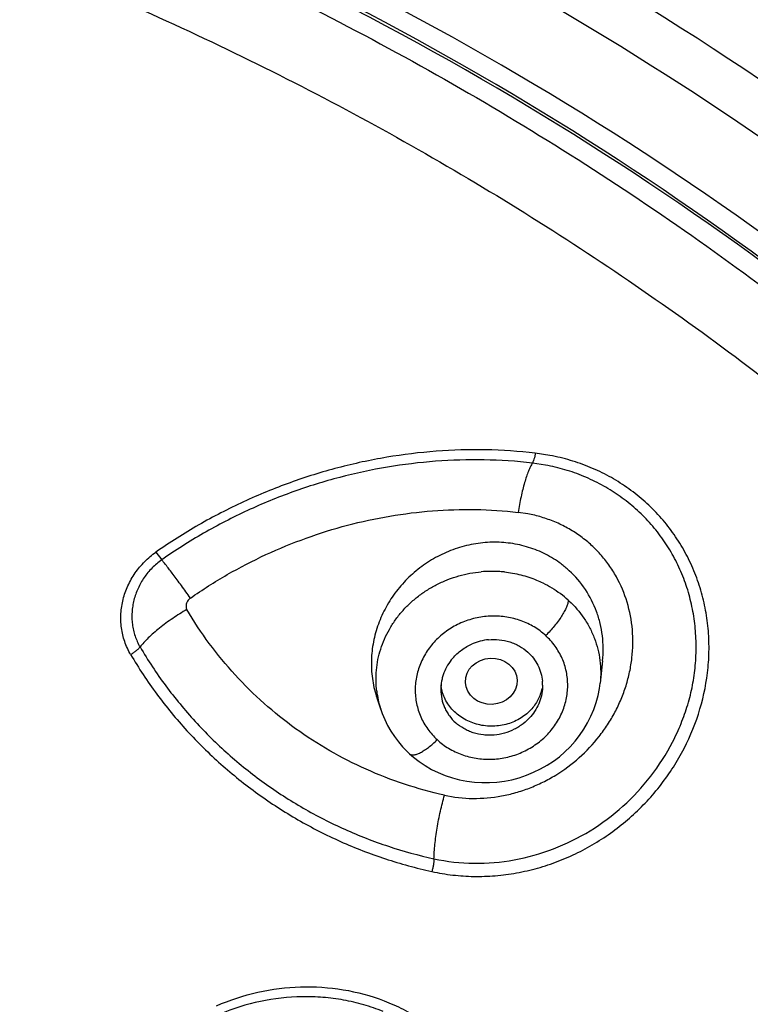
# Model space of a CAD drawing. Units: millimetres. Extents: x 72 to 8980, y -1552 to 626.
# Drawn here: x 7976 to 7987, y 62 to 76 of the extents above; entities that cross this region are included whole.
import ezdxf

# ---------------------------------------------------------------- set-up
doc = ezdxf.new("R2010")
doc.units = ezdxf.units.MM
doc.header["$MEASUREMENT"] = 0
doc.layers.add('Dimensions', color=7, linetype='Continuous')
doc.styles.get("Standard").update_dxf_attribs({"font": 'helr45w_0.ttf'})
doc.dimstyles.get("Standard").update_dxf_attribs({"dimscale": 10, "dimtxt": 2.5, "dimasz": 0.8, "dimexe": 1, "dimexo": 1, "dimgap": 1, "dimtad": 2, "dimtih": 1, "dimtoh": 1, "dimdec": 0, "dimzin": 0, "dimdsep": 46, "dimtxsty": 'Standard', "dimblk": 'DOT', "dimcen": 2, "dimclrd": 1, "dimclre": 1, "dimclrt": 1, "dimadec": 0, "dimazin": 0, "dimtfac": 1, "dimtdec": 0, "dimtofl": 0, "dimtmove": 0, "dimatfit": 3, "dimfxl": 1, "dimtolj": 1, "dimtzin": 0, "dimarcsym": 0})

# ---------------------------------------------------------------- blocks, each defined once
blk = doc.blocks.new('_Dot')
at = {"color": 0, "linetype": 'ByBlock', "lineweight": -2}
blk.add_line((-0.5, 0), (-1, 0), dxfattribs=at)
at = {"color": 0, "linetype": 'ByBlock', "const_width": 0.5}
blk.add_lwpolyline([(-0.25, 0, 1), (0.25, 0, 1)], format="xyb", close=True, dxfattribs=at)
blk = doc.blocks.new('*D10')
at = {"layer": 'Dimensions', "color": 1, "lineweight": -2, "transparency": 16777216}
for p, q in [((7969.486, 95.856), (8048.71, 95.856)), ((8038.71, 87.856), (8038.71, -129.607)), ((7969.486, -137.607), (8048.71, -137.607))]:
    blk.add_line(p, q, dxfattribs=at)
at = {"layer": 'Dimensions', "color": 1, "lineweight": -2, "transparency": 16777216, "xscale": 8, "yscale": 8, "zscale": 8}
for p, rotation in [((8038.71, 95.856), 90), ((8038.71, -137.607), 270)]:
    blk.add_blockref('_Dot', p, dxfattribs=dict(at, rotation=rotation))
at = {"layer": 'Dimensions', "color": 1, "transparency": 16777216, "insert": (8076.72, -20.876), "char_height": 25, "attachment_point": 5}
blk.add_mtext('\\A1;233', dxfattribs=at)
blk = doc.blocks.new('*D11')
at = {"layer": 'Dimensions', "color": 1, "lineweight": -2, "transparency": 16777216}
for p, q in [((7914.486, 52.832), (7914.486, 133.579)), ((8004.486, 52.829), (8004.486, 133.579)), ((7922.486, 123.579), (7996.486, 123.579))]:
    blk.add_line(p, q, dxfattribs=at)
at = {"layer": 'Dimensions', "color": 1, "lineweight": -2, "transparency": 16777216, "xscale": 8, "yscale": 8, "zscale": 8, "rotation": 180}
blk.add_blockref('_Dot', (7914.486, 123.579), dxfattribs=at)
at = {"layer": 'Dimensions', "color": 1, "lineweight": -2, "transparency": 16777216, "xscale": 8, "yscale": 8, "zscale": 8}
blk.add_blockref('_Dot', (8004.486, 123.579), dxfattribs=at)
at = {"layer": 'Dimensions', "color": 1, "transparency": 16777216, "insert": (7959.486, 146.827), "char_height": 25, "attachment_point": 5}
blk.add_mtext('\\A1;%%C90', dxfattribs=at)

msp = doc.modelspace()

# ---------------------------------------------------------------- linework, layer by layer
at = {"color": 7}
for p, q in [((7983.785, 69.985), (7983.583, 70.016)), ((7983.724, 69.852), (7983.543, 69.879)), ((7983.479, 69.182), (7983.346, 69.202)), ((7978.364, 68.655), (7978.444, 68.549)), ((7984.508, 67.161), (7984.475, 66.852)), ((7981.461, 66.482), (7981.406, 66.646)), ((7981.459, 66.491), (7981.478, 66.437)), ((7981.853, 65.883), (7981.853, 65.883))]:
    msp.add_line(p, q, dxfattribs=at)
for points in [[(7981.853, 65.883), (7981.906, 65.837), (7981.985, 65.776), (7982.069, 65.72), (7982.157, 65.669), (7982.249, 65.624), (7982.344, 65.585), (7982.442, 65.552), (7982.542, 65.525), (7982.643, 65.506), (7982.746, 65.492), (7982.849, 65.486), (7982.952, 65.486), (7983.055, 65.493), (7983.158, 65.507), (7983.261, 65.527), (7983.362, 65.554), (7983.462, 65.588), (7983.559, 65.628), (7983.655, 65.674), (7983.746, 65.725), (7983.832, 65.782), (7983.914, 65.843), (7983.991, 65.91), (7984.064, 65.98), (7984.13, 66.055), (7984.192, 66.135), (7984.25, 66.219), (7984.301, 66.307), (7984.347, 66.398), (7984.387, 66.492), (7984.42, 66.587), (7984.446, 66.684), (7984.465, 66.781), (7984.475, 66.853)], [(7981.478, 66.437), (7981.513, 66.354), (7981.552, 66.273), (7981.596, 66.195), (7981.646, 66.119), (7981.7, 66.047), (7981.758, 65.978), (7981.821, 65.913), (7981.853, 65.883)]]:
    msp.add_lwpolyline(points, dxfattribs=at)
for centre, radius, start, end in [((7983.075, 67.34), 1.44, 47.3965, 53.2286), ((7982.985, 66.728), 1.663, 86.1339, 95.0073), ((7982.986, 66.747), 1.644, 83.9906, 86.125), ((7983.063, 66.928), 1.444, 47.6236, 53.2317), ((7983.76, 67.685), 0.415, 46.3984, 48.2658), ((7983.015, 66.696), 0.759, 95.6798, 113.2652), ((7983.065, 66.824), 0.618, 0.0077, 5.3007), ((7982.724, 66.907), 1.333, 187.1317, 192.3135), ((7982.72, 66.906), 1.329, 192.3145, 197.4959), ((7982.717, 66.906), 1.325, 197.4994, 198.2272)]:
    msp.add_arc(centre, radius, start, end, dxfattribs=at)
msp.add_ellipse((7982.978, 66.88), major_axis=(0.356, 0.015), ratio=0.892176, dxfattribs=at)
for points, knots in [([(7959.486, 95.856), (7962.376, 95.856), (7966.718, 95.48), (7972.349, 94.239), (7977.79, 92.526), (7984.195, 89.529), (7989.891, 85.443), (7993.846, 81.629), (7996.476, 78.539), (7998.758, 75.236), (8000.669, 71.751), (8002.193, 68.116), (8003.313, 64.366), (8004.02, 60.536), (8004.211, 57.951), (8004.236, 56.661)], [0, 0, 0, 0, 0.131778, 0.197415, 0.262685, 0.391597, 0.518019, 0.580267, 0.641823, 0.702715, 0.763001, 0.82276, 0.882097, 0.94113, 1, 1, 1, 1]), ([(7959.486, 83.298), (7962.392, 83.298), (7966.757, 82.92), (7972.419, 81.672), (7977.891, 79.95), (7984.33, 76.936), (7990.057, 72.828), (7994.035, 68.993), (7996.679, 65.886), (7998.973, 62.565), (8000.895, 59.061), (8002.427, 55.406), (8003.554, 51.635), (8004.264, 47.784), (8004.456, 45.185), (8004.481, 43.887)], [0, 0, 0, 0, 0.131778, 0.197415, 0.262685, 0.391597, 0.518019, 0.580267, 0.641823, 0.702715, 0.763001, 0.82276, 0.882097, 0.94113, 1, 1, 1, 1]), ([(7959.486, 82.623), (7962.136, 82.623), (7967.43, 82.202), (7975.121, 80.322), (7982.321, 77.252), (7988.799, 73.088), (7994.349, 67.956), (7998.79, 62.019), (8001.455, 56.529), (8002.893, 51.95), (8003.621, 48.453), (8003.994, 44.911), (8004.011, 41.354), (8003.669, 37.81), (8002.974, 34.308), (8001.929, 30.875), (8000.544, 27.54), (7998.83, 24.329), (7996.113, 20.23), (7991.953, 15.543), (7986.977, 11.636), (7982.583, 9.017), (7979.085, 7.314), (7975.431, 5.896), (7972.916, 5.151), (7971.643, 4.828)], [0, 0, 0, 0, 0.066309, 0.13219, 0.19726, 0.261229, 0.323933, 0.385367, 0.445688, 0.475561, 0.505283, 0.534911, 0.564506, 0.594129, 0.623841, 0.653697, 0.683751, 0.714045, 0.744616, 0.806618, 0.869908, 0.902046, 0.934464, 0.967128, 1, 1, 1, 1]), ([(8002.834, 42.972), (8002.834, 44.236), (8002.694, 46.769), (8002.067, 50.528), (8001.029, 54.214), (7999.591, 57.791), (7997.766, 61.225), (7995.573, 64.481), (7993.032, 67.53), (7989.197, 71.297), (7983.652, 75.335), (7977.398, 78.3), (7972.077, 79.994), (7966.567, 81.223), (7962.316, 81.595), (7959.486, 81.595)], [0, 0, 0, 0, 0.058892, 0.117928, 0.17725, 0.236984, 0.297237, 0.358096, 0.419621, 0.481845, 0.608242, 0.737173, 0.80247, 0.868141, 1, 1, 1, 1]), ([(8002.308, 44.503), (8002.261, 45.725), (8002.035, 48.169), (8001.302, 51.785), (8000.184, 55.321), (7998.69, 58.745), (7996.835, 62.025), (7993.889, 66.184), (7989.378, 70.875), (7982.908, 75.443), (7975.587, 78.827), (7967.685, 80.905), (7959.486, 81.607), (7951.287, 80.905), (7943.384, 78.827), (7936.064, 75.443), (7929.594, 70.875), (7925.083, 66.184), (7922.137, 62.025), (7920.282, 58.745), (7918.788, 55.321), (7917.669, 51.785), (7916.937, 48.169), (7916.711, 45.725), (7916.664, 44.503)], [0, 0, 0, 0, 0.029433, 0.058958, 0.088642, 0.118543, 0.14871, 0.179182, 0.241055, 0.304294, 0.368756, 0.434134, 0.5, 0.565866, 0.631244, 0.695706, 0.758945, 0.820818, 0.85129, 0.881457, 0.911358, 0.941042, 0.970567, 1, 1, 1, 1]), ([(8002.308, 44.503), (8002.261, 45.722), (8002.035, 48.16), (8001.304, 51.768), (8000.188, 55.297), (7998.696, 58.715), (7996.842, 61.989), (7993.899, 66.143), (7989.388, 70.829), (7982.919, 75.394), (7975.596, 78.777), (7967.69, 80.855), (7959.486, 81.556), (7951.282, 80.855), (7943.375, 78.777), (7936.053, 75.394), (7929.584, 70.829), (7925.073, 66.143), (7922.13, 61.989), (7920.276, 58.715), (7918.784, 55.297), (7917.668, 51.768), (7916.936, 48.16), (7916.71, 45.722), (7916.664, 44.503)], [0, 0, 0, 0, 0.029381, 0.058858, 0.0885, 0.118365, 0.148504, 0.178957, 0.240819, 0.304082, 0.368598, 0.43405, 0.5, 0.56595, 0.631402, 0.695918, 0.759181, 0.821043, 0.851496, 0.881635, 0.9115, 0.941142, 0.970619, 1, 1, 1, 1]), ([(7916.982, 43.222), (7916.982, 43.841), (7917.016, 45.081), (7917.17, 46.936), (7917.426, 48.783), (7917.783, 50.615), (7918.24, 52.43), (7918.797, 54.223), (7919.452, 55.989), (7920.204, 57.724), (7921.05, 59.424), (7921.988, 61.085), (7923.017, 62.703), (7924.134, 64.275), (7925.336, 65.795), (7926.621, 67.261), (7927.984, 68.669), (7929.423, 70.015), (7930.935, 71.297), (7932.515, 72.511), (7934.161, 73.655), (7935.867, 74.726), (7937.63, 75.72), (7939.446, 76.636), (7941.31, 77.472), (7943.857, 78.478), (7947.139, 79.523), (7951.189, 80.426), (7955.317, 80.971), (7959.486, 81.154), (7963.655, 80.971), (7967.783, 80.426), (7971.832, 79.523), (7975.114, 78.478), (7977.662, 77.472), (7979.526, 76.636), (7981.342, 75.72), (7983.105, 74.726), (7984.811, 73.655), (7986.456, 72.511), (7988.037, 71.297), (7989.549, 70.015), (7990.988, 68.669), (7992.351, 67.261), (7993.636, 65.795), (7994.838, 64.275), (7995.954, 62.703), (7996.983, 61.085), (7997.922, 59.424), (7998.768, 57.724), (7999.52, 55.989), (8000.175, 54.223), (8000.732, 52.43), (8001.189, 50.615), (8001.546, 48.783), (8001.802, 46.936), (8001.955, 45.081), (8001.99, 43.841), (8001.99, 43.222)], [0, 0, 0, 0, 0.014712, 0.029437, 0.04418, 0.058948, 0.073753, 0.088601, 0.103501, 0.11846, 0.133483, 0.148577, 0.163747, 0.178997, 0.194331, 0.20975, 0.225256, 0.240851, 0.256534, 0.272304, 0.28816, 0.304099, 0.320117, 0.336211, 0.352377, 0.368608, 0.401235, 0.43405, 0.466992, 0.5, 0.533008, 0.56595, 0.598765, 0.631392, 0.647623, 0.663789, 0.679883, 0.695901, 0.71184, 0.727696, 0.743466, 0.759149, 0.774744, 0.79025, 0.805669, 0.821003, 0.836253, 0.851423, 0.866517, 0.88154, 0.896499, 0.911399, 0.926247, 0.941052, 0.95582, 0.970563, 0.985288, 1, 1, 1, 1]), ([(7959.486, 80.039), (7960.739, 80.039), (7963.245, 79.939), (7966.973, 79.488), (7970.641, 78.74), (7974.22, 77.703), (7977.679, 76.382), (7980.991, 74.79), (7984.131, 72.94), (7987.071, 70.845), (7989.341, 68.904), (7991.034, 67.247), (7992.236, 65.958), (7993.373, 64.622), (7994.44, 63.241), (7995.437, 61.819), (7996.361, 60.359), (7997.211, 58.863), (7998.24, 56.829), (7999.333, 54.211), (8000.16, 51.507), (8000.654, 49.313), (8000.846, 48.208), (8000.928, 47.653)], [0, 0, 0, 0, 0.065682, 0.131258, 0.196616, 0.261661, 0.326298, 0.390449, 0.454048, 0.517046, 0.579412, 0.610361, 0.641149, 0.671779, 0.702254, 0.732577, 0.762755, 0.792795, 0.822705, 0.882156, 0.941215, 0.970636, 1, 1, 1, 1]), ([(7982.16, 64.264), (7982.255, 64.243), (7982.447, 64.211), (7982.74, 64.192), (7983.034, 64.202), (7983.327, 64.241), (7983.617, 64.307), (7983.899, 64.401), (7984.172, 64.521), (7984.52, 64.713), (7984.92, 65.011), (7985.326, 65.447), (7985.646, 65.947), (7985.866, 66.492), (7985.96, 66.971), (7985.978, 67.356), (7985.962, 67.643), (7985.917, 67.925), (7985.844, 68.201), (7985.741, 68.467), (7985.611, 68.72), (7985.455, 68.957), (7985.274, 69.176), (7985.07, 69.375), (7984.844, 69.55), (7984.6, 69.701), (7984.384, 69.804), (7984.205, 69.873), (7984.021, 69.933), (7983.88, 69.967), (7983.785, 69.985)], [0, 0, 0, 0, 0.031277, 0.06274, 0.094337, 0.126063, 0.157902, 0.189825, 0.221808, 0.253826, 0.317782, 0.38155, 0.444939, 0.507806, 0.570076, 0.601025, 0.631838, 0.662529, 0.693118, 0.72363, 0.754097, 0.784551, 0.815027, 0.845556, 0.876173, 0.906906, 0.937773, 0.953269, 0.968809, 1, 1, 1, 1]), ([(7982.189, 64.44), (7982.369, 64.4), (7982.74, 64.359), (7983.297, 64.408), (7983.84, 64.56), (7984.347, 64.81), (7984.8, 65.149), (7985.184, 65.563), (7985.436, 65.957), (7985.592, 66.295), (7985.684, 66.556), (7985.75, 66.824), (7985.789, 67.095), (7985.8, 67.368), (7985.785, 67.639), (7985.743, 67.907), (7985.674, 68.168), (7985.578, 68.419), (7985.455, 68.659), (7985.307, 68.883), (7985.135, 69.09), (7984.941, 69.277), (7984.727, 69.442), (7984.496, 69.584), (7984.25, 69.701), (7983.992, 69.793), (7983.814, 69.835), (7983.724, 69.852)], [0, 0, 0, 0, 0.0627, 0.125979, 0.189682, 0.253622, 0.317585, 0.381347, 0.444746, 0.476302, 0.507713, 0.538959, 0.570043, 0.600981, 0.631787, 0.66248, 0.693082, 0.723612, 0.754096, 0.784551, 0.815016, 0.845539, 0.876156, 0.906888, 0.937758, 0.968796, 1, 1, 1, 1])]:
    msp.add_open_spline(points, degree=3, knots=knots)
for points, knots in [([(7983.583, 70.016), (7983.357, 70.042), (7982.902, 70.072), (7982.218, 70.052), (7981.538, 69.969), (7980.865, 69.824), (7980.206, 69.619), (7979.565, 69.356), (7978.947, 69.037), (7978.555, 68.788), (7978.364, 68.655)], [0, 0, 0, 0, 0.123814, 0.247759, 0.372006, 0.496655, 0.621755, 0.747329, 0.873399, 1, 1, 1, 1]), ([(7983.583, 70.016), (7983.581, 70.001), (7983.575, 69.973), (7983.566, 69.935), (7983.557, 69.907), (7983.549, 69.889), (7983.545, 69.882), (7983.543, 69.879)], [0, 0, 0, 0, 0.309381, 0.59369, 0.828237, 0.922565, 1, 1, 1, 1]), ([(7983.543, 69.879), (7983.323, 69.905), (7982.879, 69.934), (7982.211, 69.914), (7981.546, 69.833), (7980.889, 69.692), (7980.244, 69.492), (7979.618, 69.235), (7979.014, 68.922), (7978.63, 68.679), (7978.444, 68.549)], [0, 0, 0, 0, 0.123738, 0.247633, 0.371852, 0.496493, 0.621605, 0.747211, 0.87333, 1, 1, 1, 1]), ([(7983.543, 69.879), (7983.533, 69.863), (7983.514, 69.827), (7983.487, 69.765), (7983.46, 69.692), (7983.434, 69.608), (7983.409, 69.515), (7983.378, 69.379), (7983.358, 69.274), (7983.346, 69.202)], [0, 0, 0, 0, 0.07847, 0.173784, 0.284641, 0.40958, 0.546782, 0.693198, 1, 1, 1, 1]), ([(7978.839, 68.024), (7979.003, 68.138), (7979.341, 68.353), (7979.873, 68.628), (7980.427, 68.855), (7980.996, 69.033), (7981.578, 69.159), (7982.167, 69.232), (7982.758, 69.25), (7983.151, 69.225), (7983.346, 69.202)], [0, 0, 0, 0, 0.126045, 0.251887, 0.377477, 0.502743, 0.627625, 0.752093, 0.876179, 1, 1, 1, 1]), ([(7982.333, 65.314), (7982.461, 65.285), (7982.725, 65.256), (7983.056, 65.286), (7983.315, 65.346), (7983.505, 65.409), (7983.689, 65.49), (7983.924, 65.62), (7984.193, 65.821), (7984.424, 66.065), (7984.579, 66.281), (7984.681, 66.452), (7984.766, 66.631), (7984.834, 66.817), (7984.884, 67.007), (7984.926, 67.263), (7984.932, 67.588), (7984.86, 67.969), (7984.735, 68.265), (7984.599, 68.481), (7984.479, 68.631), (7984.343, 68.766), (7984.192, 68.886), (7984.028, 68.989), (7983.854, 69.074), (7983.67, 69.139), (7983.543, 69.17), (7983.479, 69.182)], [0, 0, 0, 0, 0.062659, 0.125927, 0.157772, 0.189701, 0.221684, 0.253703, 0.317665, 0.381443, 0.413236, 0.444919, 0.476475, 0.50789, 0.53916, 0.570286, 0.632025, 0.693261, 0.754169, 0.784623, 0.815094, 0.845614, 0.876222, 0.906942, 0.937795, 0.968813, 1, 1, 1, 1]), ([(7983.937, 68.494), (7983.871, 68.544), (7983.763, 68.61), (7983.611, 68.68), (7983.452, 68.737), (7983.244, 68.783), (7983.03, 68.795), (7982.859, 68.785), (7982.688, 68.76), (7982.477, 68.705), (7982.238, 68.601), (7982.053, 68.485), (7981.917, 68.377), (7981.789, 68.259), (7981.648, 68.095), (7981.51, 67.875), (7981.408, 67.639), (7981.344, 67.391), (7981.321, 67.139), (7981.339, 66.887), (7981.379, 66.725), (7981.406, 66.646)], [0, 0, 0, 0, 0.0611, 0.091879, 0.122762, 0.184831, 0.247413, 0.278907, 0.310501, 0.373895, 0.43752, 0.501228, 0.533089, 0.564913, 0.628339, 0.691427, 0.754084, 0.816253, 0.877924, 0.939142, 1, 1, 1, 1]), ([(7978.016, 67.247), (7977.983, 67.303), (7977.942, 67.393), (7977.906, 67.518), (7977.883, 67.646), (7977.877, 67.811), (7977.907, 68.008), (7977.963, 68.165), (7978.024, 68.284), (7978.078, 68.37), (7978.139, 68.45), (7978.231, 68.55), (7978.309, 68.616), (7978.364, 68.655)], [0, 0, 0, 0, 0.122405, 0.18384, 0.245363, 0.368807, 0.493146, 0.618511, 0.68164, 0.74498, 0.808529, 0.872293, 1, 1, 1, 1]), ([(7978.444, 68.549), (7978.397, 68.515), (7978.309, 68.441), (7978.216, 68.33), (7978.156, 68.233), (7978.117, 68.157), (7978.085, 68.078), (7978.06, 67.997), (7978.043, 67.914), (7978.034, 67.83), (7978.032, 67.746), (7978.039, 67.663), (7978.053, 67.581), (7978.083, 67.475), (7978.118, 67.399), (7978.146, 67.351)], [0, 0, 0, 0, 0.127728, 0.254897, 0.31825, 0.381367, 0.444238, 0.506886, 0.569267, 0.631333, 0.693161, 0.754799, 0.816272, 0.877612, 1, 1, 1, 1]), ([(7978.839, 68.024), (7978.798, 68.081), (7978.737, 68.165), (7978.658, 68.273), (7978.604, 68.346), (7978.555, 68.41), (7978.512, 68.466), (7978.476, 68.511), (7978.454, 68.537), (7978.444, 68.549)], [0, 0, 0, 0, 0.321855, 0.472781, 0.612017, 0.73616, 0.843258, 0.931729, 1, 1, 1, 1]), ([(7981.402, 66.742), (7981.396, 66.79), (7981.389, 66.887), (7981.395, 67.034), (7981.416, 67.179), (7981.454, 67.322), (7981.506, 67.461), (7981.574, 67.595), (7981.655, 67.723), (7981.749, 67.842), (7981.856, 67.952), (7981.974, 68.052), (7982.102, 68.141), (7982.238, 68.217), (7982.381, 68.281), (7982.58, 68.347), (7982.735, 68.376), (7982.84, 68.385)], [0, 0, 0, 0, 0.059869, 0.119907, 0.180206, 0.240844, 0.30189, 0.363387, 0.425365, 0.487829, 0.550767, 0.614151, 0.677928, 0.742037, 0.806402, 0.870935, 1, 1, 1, 1]), ([(7983.158, 68.382), (7983.234, 68.374), (7983.385, 68.348), (7983.53, 68.3), (7983.6, 68.271)], [0, 0, 0, 0, 0.502173, 1, 1, 1, 1]), ([(7984.508, 67.161), (7984.514, 67.218), (7984.52, 67.334), (7984.509, 67.506), (7984.478, 67.675), (7984.413, 67.893), (7984.283, 68.149), (7984.134, 68.323), (7984.05, 68.4)], [0, 0, 0, 0, 0.126517, 0.252404, 0.377744, 0.502631, 0.751279, 1, 1, 1, 1]), ([(7983.6, 68.271), (7983.629, 68.259), (7983.744, 68.207), (7983.852, 68.142), (7983.928, 68.085)], [0, 0, 0, 0, 0.252265, 1, 1, 1, 1]), ([(7978.839, 68.024), (7978.833, 68.019), (7978.821, 68.01), (7978.806, 67.993), (7978.794, 67.973), (7978.785, 67.952), (7978.779, 67.931), (7978.777, 67.908), (7978.78, 67.886), (7978.785, 67.872), (7978.789, 67.866)], [0, 0, 0, 0, 0.127391, 0.254675, 0.380895, 0.50632, 0.631139, 0.754748, 0.877907, 1, 1, 1, 1]), ([(7984.036, 67.995), (7984.036, 67.988), (7984.034, 67.973), (7984.027, 67.94), (7984.01, 67.894), (7983.982, 67.834), (7983.943, 67.771), (7983.897, 67.704), (7983.845, 67.637), (7983.788, 67.571), (7983.747, 67.529), (7983.726, 67.508)], [0, 0, 0, 0, 0.036588, 0.077783, 0.173818, 0.286861, 0.414422, 0.553364, 0.700053, 0.850491, 1, 1, 1, 1]), ([(7984.046, 67.986), (7984.124, 67.914), (7984.228, 67.793), (7984.335, 67.613), (7984.399, 67.47), (7984.446, 67.321), (7984.475, 67.167), (7984.486, 67.011), (7984.481, 66.907), (7984.475, 66.855)], [0, 0, 0, 0, 0.25241, 0.377681, 0.502326, 0.626628, 0.750857, 0.875237, 1, 1, 1, 1]), ([(7978.789, 67.866), (7978.723, 67.828), (7978.626, 67.767), (7978.502, 67.679), (7978.414, 67.612), (7978.333, 67.544), (7978.261, 67.478), (7978.199, 67.414), (7978.162, 67.372), (7978.146, 67.351)], [0, 0, 0, 0, 0.27665, 0.414976, 0.549538, 0.677535, 0.796539, 0.904452, 1, 1, 1, 1]), ([(7982.333, 65.314), (7982.147, 65.355), (7981.782, 65.456), (7981.253, 65.661), (7980.752, 65.916), (7980.281, 66.22), (7979.845, 66.569), (7979.447, 66.961), (7979.09, 67.393), (7978.884, 67.705), (7978.789, 67.866)], [0, 0, 0, 0, 0.127063, 0.252956, 0.377995, 0.502455, 0.626598, 0.750694, 0.875042, 1, 1, 1, 1]), ([(7983.726, 67.508), (7983.678, 67.553), (7983.597, 67.612), (7983.48, 67.675), (7983.356, 67.727), (7983.191, 67.769), (7982.986, 67.783), (7982.78, 67.759), (7982.582, 67.697), (7982.399, 67.602), (7982.239, 67.475), (7982.106, 67.322), (7982.024, 67.176), (7981.976, 67.053), (7981.942, 66.927), (7981.924, 66.766), (7981.94, 66.604), (7981.972, 66.48), (7982.006, 66.39), (7982.05, 66.303), (7982.121, 66.194), (7982.186, 66.121), (7982.233, 66.077)], [0, 0, 0, 0, 0.061849, 0.093169, 0.124691, 0.188266, 0.252491, 0.317098, 0.381768, 0.446167, 0.510017, 0.573105, 0.635347, 0.666187, 0.696833, 0.757587, 0.817937, 0.848096, 0.878284, 0.908548, 0.938928, 1, 1, 1, 1]), ([(7982.233, 66.077), (7982.281, 66.031), (7982.361, 65.972), (7982.479, 65.909), (7982.572, 65.87), (7982.669, 65.841), (7982.769, 65.82), (7982.87, 65.808), (7982.973, 65.806), (7983.076, 65.813), (7983.212, 65.836), (7983.378, 65.887), (7983.53, 65.968), (7983.642, 66.048), (7983.744, 66.137), (7983.854, 66.264), (7983.936, 66.409), (7983.984, 66.533), (7984.009, 66.627), (7984.025, 66.723), (7984.033, 66.852), (7984.017, 67.013), (7983.968, 67.167), (7983.909, 67.282), (7983.839, 67.391), (7983.774, 67.464), (7983.726, 67.508)], [0, 0, 0, 0, 0.06182, 0.093182, 0.124721, 0.156438, 0.188342, 0.220425, 0.252646, 0.284958, 0.317329, 0.382029, 0.446463, 0.478517, 0.510403, 0.573506, 0.635721, 0.666536, 0.697156, 0.727607, 0.757918, 0.81818, 0.878361, 0.908596, 0.938962, 1, 1, 1, 1]), ([(7982.94, 67.451), (7982.989, 67.456), (7983.088, 67.456), (7983.208, 67.431), (7983.3, 67.397), (7983.385, 67.354), (7983.444, 67.312), (7983.479, 67.28)], [0, 0, 0, 0, 0.254432, 0.506346, 0.631264, 0.75534, 1, 1, 1, 1]), ([(7978.146, 67.351), (7978.143, 67.347), (7978.135, 67.338), (7978.118, 67.32), (7978.092, 67.298), (7978.056, 67.271), (7978.03, 67.255), (7978.016, 67.247)], [0, 0, 0, 0, 0.094669, 0.201932, 0.447331, 0.720718, 1, 1, 1, 1]), ([(7978.146, 67.351), (7978.254, 67.167), (7978.49, 66.812), (7978.896, 66.32), (7979.35, 65.873), (7979.848, 65.474), (7980.386, 65.127), (7980.958, 64.835), (7981.56, 64.601), (7981.977, 64.487), (7982.189, 64.44)], [0, 0, 0, 0, 0.124841, 0.249156, 0.37328, 0.497485, 0.622015, 0.747103, 0.873, 1, 1, 1, 1]), ([(7982.447, 67.197), (7982.483, 67.239), (7982.566, 67.315), (7982.664, 67.371), (7982.715, 67.393)], [0, 0, 0, 0, 0.496979, 1, 1, 1, 1]), ([(7983.479, 67.28), (7983.508, 67.255), (7983.56, 67.198), (7983.621, 67.101), (7983.663, 66.994), (7983.677, 66.919), (7983.681, 66.881)], [0, 0, 0, 0, 0.252218, 0.502589, 0.751421, 1, 1, 1, 1]), ([(7978.016, 67.247), (7978.072, 67.154), (7978.187, 66.969), (7978.374, 66.702), (7978.575, 66.444), (7978.789, 66.198), (7979.016, 65.963), (7979.334, 65.665), (7979.761, 65.323), (7980.221, 65.026), (7980.606, 64.817), (7980.903, 64.675), (7981.208, 64.548), (7981.52, 64.437), (7981.837, 64.341), (7982.052, 64.288), (7982.16, 64.264)], [0, 0, 0, 0, 0.062125, 0.124264, 0.186405, 0.248554, 0.310731, 0.372952, 0.497534, 0.622439, 0.68506, 0.747792, 0.810648, 0.873641, 0.936768, 1, 1, 1, 1]), ([(7982.447, 67.197), (7982.421, 67.167), (7982.374, 67.102), (7982.331, 67.013), (7982.306, 66.939), (7982.289, 66.864), (7982.283, 66.806), (7982.283, 66.767)], [0, 0, 0, 0, 0.254056, 0.50551, 0.630134, 0.754048, 1, 1, 1, 1]), ([(7982.283, 66.767), (7982.283, 66.724), (7982.292, 66.639), (7982.325, 66.536), (7982.364, 66.46), (7982.412, 66.388), (7982.455, 66.339), (7982.488, 66.31)], [0, 0, 0, 0, 0.248934, 0.497547, 0.622453, 0.747919, 1, 1, 1, 1]), ([(7983.52, 66.485), (7983.475, 66.437), (7983.368, 66.354), (7983.18, 66.278), (7982.975, 66.253), (7982.804, 66.277), (7982.676, 66.323), (7982.586, 66.369), (7982.505, 66.427), (7982.435, 66.494), (7982.376, 66.57), (7982.331, 66.653), (7982.299, 66.741), (7982.289, 66.802), (7982.286, 66.833)], [0, 0, 0, 0, 0.124014, 0.25173, 0.381519, 0.511222, 0.575486, 0.638962, 0.701482, 0.762968, 0.823422, 0.882943, 0.941716, 1, 1, 1, 1]), ([(7983.683, 66.824), (7983.683, 66.786), (7983.676, 66.709), (7983.644, 66.596), (7983.592, 66.489), (7983.545, 66.425), (7983.52, 66.395)], [0, 0, 0, 0, 0.245912, 0.494154, 0.745723, 1, 1, 1, 1]), ([(7983.674, 66.782), (7983.668, 66.755), (7983.654, 66.7), (7983.62, 66.623), (7983.576, 66.55), (7983.539, 66.506), (7983.52, 66.485)], [0, 0, 0, 0, 0.245736, 0.494051, 0.745565, 1, 1, 1, 1]), ([(7983.52, 66.395), (7983.488, 66.359), (7983.436, 66.309), (7983.358, 66.254), (7983.273, 66.206), (7983.16, 66.161), (7983.04, 66.139), (7982.943, 66.136), (7982.847, 66.142), (7982.752, 66.162), (7982.663, 66.196), (7982.58, 66.238), (7982.522, 66.279), (7982.488, 66.31)], [0, 0, 0, 0, 0.124428, 0.187335, 0.250501, 0.37715, 0.503879, 0.567138, 0.630159, 0.75504, 0.816998, 0.878572, 1, 1, 1, 1]), ([(7981.853, 65.882), (7981.857, 65.879), (7981.864, 65.874), (7981.878, 65.869), (7981.894, 65.868), (7981.912, 65.869), (7981.932, 65.872), (7981.963, 65.881), (7982.005, 65.9), (7982.059, 65.931), (7982.116, 65.972), (7982.175, 66.021), (7982.214, 66.057), (7982.233, 66.077)], [0, 0, 0, 0, 0.029825, 0.061522, 0.096717, 0.136522, 0.181597, 0.232263, 0.350089, 0.488717, 0.645696, 0.817748, 1, 1, 1, 1]), ([(7982.189, 64.44), (7982.19, 64.471), (7982.193, 64.537), (7982.202, 64.639), (7982.215, 64.748), (7982.232, 64.861), (7982.253, 64.977), (7982.285, 65.128), (7982.313, 65.241), (7982.333, 65.314)], [0, 0, 0, 0, 0.105853, 0.221781, 0.345963, 0.475943, 0.609076, 0.742564, 1, 1, 1, 1]), ([(7982.189, 64.44), (7982.189, 64.427), (7982.187, 64.399), (7982.181, 64.355), (7982.172, 64.309), (7982.164, 64.279), (7982.16, 64.264)], [0, 0, 0, 0, 0.220136, 0.472963, 0.740095, 1, 1, 1, 1]), ([(7979.198, 62.419), (7979.38, 62.498), (7979.76, 62.622), (7980.352, 62.697), (7980.942, 62.659), (7981.414, 62.532), (7981.767, 62.375), (7982.015, 62.232), (7982.246, 62.064), (7982.456, 61.874), (7982.644, 61.662), (7982.807, 61.432), (7982.943, 61.186), (7983.052, 60.927), (7983.132, 60.657), (7983.183, 60.379), (7983.205, 60.097), (7983.196, 59.812), (7983.158, 59.528), (7983.092, 59.248), (7982.997, 58.975), (7982.835, 58.621), (7982.567, 58.207), (7982.225, 57.849), (7981.915, 57.602), (7981.665, 57.438), (7981.4, 57.297), (7981.216, 57.22), (7981.123, 57.186)], [0, 0, 0, 0, 0.06429, 0.128237, 0.191598, 0.254198, 0.285239, 0.31608, 0.34674, 0.377248, 0.407629, 0.437919, 0.468163, 0.498402, 0.528676, 0.559026, 0.58949, 0.620098, 0.650872, 0.681831, 0.712981, 0.744325, 0.807491, 0.871286, 0.903391, 0.935567, 0.967781, 1, 1, 1, 1]), ([(7981.489, 62.34), (7981.402, 62.375), (7981.223, 62.437), (7980.946, 62.502), (7980.662, 62.539), (7980.278, 62.551), (7979.796, 62.497), (7979.424, 62.379), (7979.246, 62.302)], [0, 0, 0, 0, 0.122656, 0.24615, 0.370468, 0.495518, 0.747052, 1, 1, 1, 1])]:
    msp.add_open_spline(points, degree=3, knots=knots, dxfattribs=at)

# ---------------------------------------------------------------- dimensions: what is measured, and where the dimension line sits
at = {"layer": 'Dimensions'}
dim = msp.add_linear_dim(base=(8004.486, 123.579), p1=(7914.486, 42.832), p2=(8004.486, 42.829), text='%%C<>', dimstyle='Standard', dxfattribs=at)
dim.commit()
dim.dimension.update_dxf_attribs({"geometry": '*D11', "text_midpoint": (7959.486, 146.827)})
dim = msp.add_linear_dim(base=(8038.71, -137.607), p1=(7959.486, 95.856), p2=(7959.486, -137.607), angle=90, dimstyle='Standard', dxfattribs=at)
dim.commit()
dim.dimension.update_dxf_attribs({"geometry": '*D10', "text_midpoint": (8076.72, -20.876)})

doc.saveas('drawing.dxf')
